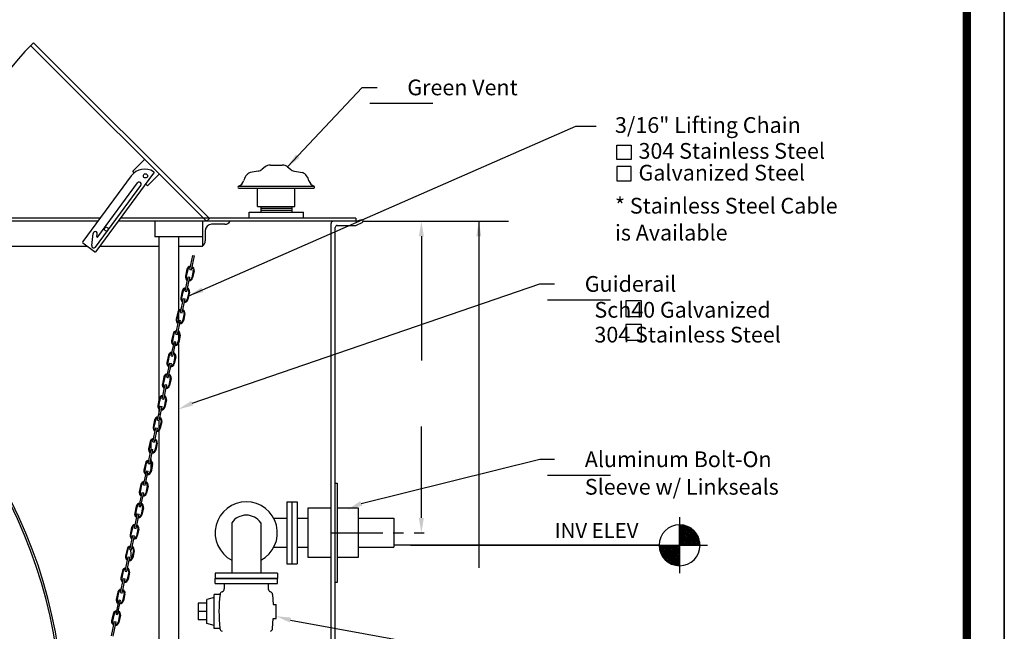
# Model space of a CAD drawing. Extents: x -21 to 194, y 49 to 327.
# Drawn here: x 75 to 194, y 141 to 215 of the extents above; entities that cross this region are included whole.
import ezdxf
from ezdxf.enums import TextEntityAlignment as Align

# ---------------------------------------------------------------- set-up
doc = ezdxf.new("R2010")
doc.units = 0
doc.header["$LTSCALE"] = 5
doc.header["$MEASUREMENT"] = 0
doc.linetypes.add('CENTER', pattern=[2, 1.25, -0.25, 0.25, -0.25])
doc.linetypes.add('PHANTOM', pattern=[2.5, 1.25, -0.25, 0.25, -0.25, 0.25, -0.25])
doc.layers.get('0').update_dxf_attribs({"linetype": 'CONTINUOUS'})
for name, color, linetype in [('BORDER', 5, 'CONTINUOUS'), ('CENTER', 3, 'CENTER'), ('DIM', 6, 'CONTINUOUS'), ('ELEV', 3, 'CONTINUOUS'), ('LIMITS', 7, 'CONTINUOUS'), ('OBJECT', 2, 'CONTINUOUS')]:
    doc.layers.add(name, color=color, linetype=linetype)
doc.styles.add('ROMAND', font='romand', dxfattribs={"height": 1.9})
doc.styles.add('ROMANS', font='romans', dxfattribs={"height": 1.5})
doc.styles.add('SCRIPTC', font='scriptc', dxfattribs={"height": 1.9})
doc.dimstyles.get("Standard").update_dxf_attribs({"dimtxt": 0.18, "dimasz": 0.18, "dimexe": 0.18, "dimexo": 0.0625, "dimgap": 0.09, "dimtad": 0, "dimtih": 1, "dimtoh": 1, "dimdec": 4, "dimzin": 0, "dimtxsty": 'STANDARD', "dimcen": 0.09, "dimazin": 3, "dimtfac": 1, "dimtdec": 4, "dimtofl": 0, "dimtmove": 0, "dimatfit": 3, "dimtolj": 1, "dimtzin": 0})

# ---------------------------------------------------------------- blocks, each defined once
blk = doc.blocks.new('*X4')
at = {"color": 0}
for p, q in [((111.188668, 74.772669), (113.244857, 76.828858)), ((111.192487, 74.953265), (113.064262, 76.825039)), ((111.221021, 75.158575), (112.858952, 76.796506)), ((111.280853, 75.395184), (112.622343, 76.736674)), ((111.365445, 74.772669), (113.244857, 76.652081)), ((111.401183, 75.692291), (112.325236, 76.616343)), ((111.542222, 74.772669), (113.244857, 76.475305)), ((111.718998, 74.772669), (113.244857, 76.298528)), ((113.244857, 74.845547), (111.824899, 76.265505)), ((113.244857, 75.022323), (111.918189, 76.348991)), ((113.244857, 75.1991), (112.016907, 76.42705)), ((113.244857, 75.375877), (112.12117, 76.499564)), ((113.244857, 75.552653), (112.231167, 76.566344)), ((113.244857, 75.72943), (112.347167, 76.627121)), ((113.244857, 75.906207), (112.469541, 76.681523)), ((113.244857, 76.082983), (112.598789, 76.729052)), ((113.244857, 76.25976), (112.735582, 76.769035)), ((113.244857, 76.436537), (112.880837, 76.800557)), ((113.244857, 76.613313), (113.035832, 76.822339)), ((113.244857, 76.79009), (113.202415, 76.832532)), ((111.726744, 74.772669), (111.242317, 75.257097)), ((111.903521, 74.772669), (111.28089, 75.3953)), ((112.080298, 74.772669), (111.327149, 75.525818)), ((112.257074, 74.772669), (111.380386, 75.649358)), ((112.433851, 74.772669), (111.440074, 75.766447)), ((112.610628, 74.772669), (111.505822, 75.877475)), ((112.787405, 74.772669), (111.577346, 75.982728)), ((112.964181, 74.772669), (111.654442, 76.082409)), ((113.140958, 74.772669), (111.736982, 76.176645)), ((111.895775, 74.772669), (113.244857, 76.121751)), ((112.072552, 74.772669), (113.244857, 75.944975)), ((112.249329, 74.772669), (113.244857, 75.768198)), ((112.426105, 74.772669), (113.244857, 75.591421)), ((112.602882, 74.772669), (113.244857, 75.414644)), ((112.779659, 74.772669), (113.244857, 75.237868)), ((111.196414, 74.772669), (111.184591, 74.784493)), ((111.373191, 74.772669), (111.192496, 74.953364)), ((111.549968, 74.772669), (111.212399, 75.110238)), ((112.956435, 74.772669), (113.244857, 75.061091)), ((113.133212, 74.772669), (113.244857, 74.884314))]:
    blk.add_line(p, q, dxfattribs=at)
blk = doc.blocks.new('*X3')
at = {"color": 0}
for p, q in [((113.244857, 72.762994), (115.254532, 74.772669)), ((113.244857, 72.939771), (115.077756, 74.772669)), ((113.244857, 73.116547), (114.900979, 74.772669)), ((113.244857, 73.293324), (114.724202, 74.772669)), ((113.244857, 73.470101), (114.547426, 74.772669)), ((113.244857, 73.646878), (114.370649, 74.772669)), ((113.244857, 73.823654), (114.193872, 74.772669)), ((113.244857, 74.000431), (114.017096, 74.772669)), ((113.244857, 74.177208), (113.840319, 74.772669)), ((113.244857, 74.353984), (113.663542, 74.772669)), ((113.244857, 74.530761), (113.486765, 74.772669)), ((113.244857, 74.707538), (113.309989, 74.772669)), ((114.648834, 73.264794), (113.244857, 74.66877)), ((114.554597, 73.182254), (113.244857, 74.491993)), ((114.454916, 73.105157), (113.244857, 74.315216)), ((114.737693, 73.352711), (113.317735, 74.772669)), ((113.375131, 72.716491), (115.301035, 74.642395)), ((114.821179, 73.446001), (113.494511, 74.772669)), ((113.574294, 72.738877), (115.278649, 74.443233)), ((114.899238, 73.544719), (113.671288, 74.772669)), ((113.801058, 72.788865), (115.228661, 74.216468)), ((114.971752, 73.648982), (113.848065, 74.772669)), ((115.038532, 73.758978), (114.024841, 74.772669)), ((115.099309, 73.874979), (114.201618, 74.772669)), ((115.153711, 73.997353), (114.378395, 74.772669)), ((115.20124, 74.126601), (114.555172, 74.772669)), ((115.241223, 74.263394), (114.731948, 74.772669)), ((115.272745, 74.408649), (114.908725, 74.772669)), ((115.294527, 74.563644), (115.085502, 74.772669)), ((115.304721, 74.730227), (115.262278, 74.772669)), ((114.349663, 73.033634), (113.244857, 74.13844)), ((114.238635, 72.967885), (113.244857, 73.961663)), ((114.121546, 72.908197), (113.244857, 73.784886)), ((113.998006, 72.854961), (113.244857, 73.60811)), ((113.867489, 72.808702), (113.244857, 73.431333)), ((113.729285, 72.770129), (113.244857, 73.254556)), ((114.076757, 72.887787), (115.12974, 73.94077)), ((114.520614, 73.154867), (114.862659, 73.496913)), ((113.582426, 72.740211), (113.244857, 73.07778)), ((113.425552, 72.720308), (113.244857, 72.901003)), ((113.256681, 72.712403), (113.244857, 72.724226))]:
    blk.add_line(p, q, dxfattribs=at)

msp = doc.modelspace()

# ---------------------------------------------------------------- linework, layer by layer
at = {"layer": 'BORDER', "color": 5, "const_width": 1.0098}
msp.add_lwpolyline([(-16.4982, 81.5025), (-16.4982, 320.1442, -0.414214), (-14.2312, 322.4112), (186.7493, 322.4112, -0.414214), (189.0163, 320.1442), (189.0163, 81.5025)], format="xyb", dxfattribs=at)
at = {"layer": 'BORDER', "color": 5, "const_width": 0.5667}
msp.add_lwpolyline([(189.0163, 81.5025), (189.0163, 320.1442)], dxfattribs=at)
at = {"layer": 'CENTER', "color": 2, "linetype": 'CONTINUOUS'}
for p, q in [((95.3228, 185.0436), (95.6886, 186.7549)), ((95.5184, 185.0018), (95.8842, 186.7131)), ((94.768, 182.4483), (95.1338, 184.1596)), ((94.9636, 182.4064), (95.3294, 184.1178)), ((94.2132, 179.8529), (94.579, 181.5643)), ((94.4088, 179.8111), (94.7746, 181.5224)), ((93.6556, 177.2444), (94.0215, 178.9558)), ((93.8512, 177.2026), (94.217, 178.914)), ((93.1009, 174.6491), (93.4667, 176.3604)), ((93.2964, 174.6073), (93.6623, 176.3186)), ((92.5433, 172.0406), (92.9091, 173.752)), ((92.7389, 171.9988), (93.1047, 173.7102)), ((91.9885, 169.4453), (92.3543, 171.1566)), ((92.1841, 169.4035), (92.5499, 171.1148)), ((91.4337, 166.8499), (91.7995, 168.5613)), ((91.6293, 166.8081), (91.9951, 168.5195)), ((90.8761, 164.2415), (91.2419, 165.9528)), ((91.0717, 164.1997), (91.4375, 165.911)), ((90.3214, 161.6461), (90.6872, 163.3575)), ((90.5169, 161.6043), (90.8828, 163.3157)), ((89.7666, 159.0508), (90.1324, 160.7621)), ((89.9622, 159.009), (90.328, 160.7203)), ((89.209, 156.4423), (89.5748, 158.1536)), ((89.4046, 156.4005), (89.7704, 158.1118)), ((88.6542, 153.847), (89.02, 155.5583)), ((88.8498, 153.8052), (89.2156, 155.5165)), ((88.0994, 151.2516), (88.4652, 152.963)), ((88.295, 151.2098), (88.6608, 152.9212)), ((87.5418, 148.6432), (87.9077, 150.3545)), ((87.7374, 148.6013), (88.1032, 150.3127)), ((86.9871, 146.0478), (87.3529, 147.7591)), ((87.1827, 146.006), (87.5485, 147.7173)), ((86.4323, 143.4525), (86.7981, 145.1638)), ((86.6279, 143.4107), (86.9937, 145.122)), ((85.8747, 140.844), (86.2405, 142.5553)), ((86.0703, 140.8022), (86.4361, 142.5135))]:
    msp.add_line(p, q, dxfattribs=at)
at = {"layer": 'CENTER'}
msp.add_line((112.3666, 153.2739), (123.5899, 153.2739), dxfattribs=at)
at = {"layer": 'DIM'}
for p, q in [((116.1182, 207.0354), (117.9182, 207.0354)), ((117.0556, 205.1257), (124.6556, 205.1257)), ((116.2474, 190.8705), (133.7753, 190.8705)), ((123.2561, 189.0705), (123.2561, 174.0622)), ((95.5968, 168.9108), (137.5211, 183.3139)), ((137.5211, 183.3139), (139.3211, 183.3139)), ((138.4585, 181.4042), (146.0585, 181.4042)), ((123.2561, 155.0739), (123.2561, 166.1022)), ((116.01, 156.8206), (137.5211, 162.1518)), ((137.5211, 162.1518), (139.3211, 162.1518)), ((138.4585, 160.2421), (146.0585, 160.2421)), ((107.4663, 142.7444), (137.5211, 137.2618))]:
    msp.add_line(p, q, dxfattribs=at)
for points in [[(148.5515, 198.3449), (146.8265, 198.3449), (146.8265, 200.0699), (148.5515, 200.0699)], [(148.5515, 197.4793), (146.8265, 197.4793), (146.8265, 195.7543), (148.5515, 195.7543)], [(149.7863, 179.3745), (149.7863, 181.2569), (147.9039, 181.2569), (147.9039, 179.3745)], [(149.7863, 176.5445), (149.7863, 178.4269), (147.9039, 178.4269), (147.9039, 176.5445)]]:
    msp.add_lwpolyline(points, close=True, dxfattribs=at)
for points in [[(122.9561, 189.0705), (123.5561, 189.0705), (123.2561, 190.8705)], [(95.7188, 168.6368), (95.4748, 169.1849), (93.9524, 168.1787)], [(116.1324, 156.5466), (115.8877, 157.0945), (114.3666, 156.0864)], [(122.9561, 155.0739), (123.5561, 155.0739), (123.2561, 153.2739)], [(107.3887, 142.4546), (107.5439, 143.0342), (105.7275, 143.2099)]]:
    msp.add_solid(points, dxfattribs=at)
at = {"layer": 'ELEV'}
for p, q in [((154.3913, 155.1463), (154.3913, 148.4015)), ((121.9612, 151.7739), (157.7636, 151.7739))]:
    msp.add_line(p, q, dxfattribs=at)
at = {"layer": 'ELEV', "color": 3}
for p, q in [((154.3913, 151.7739), (154.3913, 154.2463)), ((151.9189, 151.7739), (119.938, 151.7739)), ((154.3913, 151.7739), (154.3913, 149.3015))]:
    msp.add_line(p, q, dxfattribs=at)
for start, end in [(90, 180), (0, 90), (180, 270), (270, 0)]:
    msp.add_arc((154.3913, 151.7739), 2.4724, start, end, dxfattribs=at)
at = {"layer": 'LIMITS', "color": 7}
msp.add_line((193.5503, 49.2501), (193.5503, 326.9451), dxfattribs=at)
at = {"layer": 'LIMITS'}
for p, q in [((193.5503, 321.2894), (193.5503, 49.2501)), ((193.5503, 49.2501), (193.5503, 321.2894))]:
    msp.add_line(p, q, dxfattribs=at)
at = {"layer": 'OBJECT', "color": 2, "linetype": 'CONTINUOUS'}
for p, q in [((97.343, 190.8705), (76.1297, 212.0837)), ((97.6965, 191.2241), (76.4862, 212.4343)), ((88.6417, 196.7433), (88.4511, 196.9339)), ((90.2303, 195.1547), (90.0232, 195.3619)), ((97.6965, 191.2241), (97.343, 190.8705)), ((99.5675, 190.5205), (97.9429, 190.5205)), ((67.843, 187.8705), (82.9516, 187.8705)), ((84.4967, 187.8705), (91.5774, 187.8705)), ((99.4915, 147.1489), (99.4915, 146.5239)), ((104.7884, 147.1489), (104.7884, 146.5239)), ((105.3094, 145.8344), (105.3901, 144.6239)), ((105.3094, 141.7134), (105.3901, 142.9239))]:
    msp.add_line(p, q, dxfattribs=at)
at = {"layer": 'OBJECT'}
for p, q in [((88.4511, 196.9339), (89.8653, 198.3481)), ((104.399, 197.4287), (104.0633, 197.1465)), ((105.0424, 197.6632), (106.4768, 197.6632)), ((107.1202, 197.4287), (107.4559, 197.1465)), ((88.2793, 196.3669), (82.417, 188.4202)), ((84.0264, 187.2329), (90.9993, 196.6851)), ((90.2303, 195.1547), (91.6445, 196.569)), ((103.5819, 196.9253), (102.6143, 196.7664)), ((107.9373, 196.9253), (108.9049, 196.7664)), ((83.9473, 187.7573), (89.4385, 195.201)), ((84.2373, 188.9927), (89.0362, 195.4979)), ((101.2236, 194.8649), (110.2956, 194.8649)), ((103.5096, 192.6632), (103.5096, 194.8649)), ((108.0096, 192.6632), (108.0096, 194.8649)), ((103.5096, 192.6632), (108.0096, 192.6632)), ((103.8968, 192.6632), (103.8968, 191.9955)), ((103.8968, 192.4531), (107.6224, 192.4531)), ((107.6224, 192.6632), (107.6224, 191.9955)), ((84.5012, 191.2455), (49.3666, 191.2455)), ((115.3666, 191.2455), (86.9865, 191.2455)), ((102.4781, 191.2455), (102.4781, 191.9955)), ((102.4781, 191.9955), (109.0411, 191.9955)), ((103.8968, 192.2128), (107.6224, 192.2128)), ((109.0411, 191.2455), (109.0411, 191.9955)), ((84.2245, 190.8705), (49.3666, 190.8705)), ((115.3666, 190.8705), (86.7099, 190.8705)), ((91.1068, 190.8705), (91.1068, 189.0084)), ((96.843, 190.8705), (96.843, 187.8705)), ((112.3666, 93.7559), (112.3666, 190.6205)), ((112.8666, 93.5059), (112.8666, 190.1205)), ((83.4977, 187.9337), (83.6649, 189.4205)), ((84.1249, 189.0368), (84.1617, 189.3646)), ((96.843, 189.0084), (91.1068, 189.0084)), ((91.5774, 189.0084), (91.5774, 169.1632)), ((93.9524, 189.0084), (93.9524, 180.0769)), ((97.193, 189.7705), (97.193, 188.5049)), ((83.8516, 187.2066), (82.4434, 188.2455)), ((93.9524, 187.8705), (96.843, 187.8705)), ((95.6886, 186.7549), (95.8842, 186.7131)), ((94.9828, 185.0938), (94.7984, 184.2313)), ((95.0806, 185.0729), (94.8962, 184.2104)), ((95.1338, 184.1596), (95.3294, 184.1178)), ((95.3228, 185.0436), (95.5184, 185.0018)), ((95.7514, 184.9295), (95.567, 184.067)), ((95.8492, 184.9086), (95.6648, 184.0461)), ((94.428, 182.4985), (94.2436, 181.636)), ((94.5258, 182.4776), (94.3414, 181.615)), ((94.768, 182.4483), (94.9636, 182.4064)), ((95.1966, 182.3342), (95.0122, 181.4717)), ((95.2944, 182.3133), (95.11, 181.4507)), ((94.579, 181.5643), (94.7746, 181.5224)), ((93.8732, 179.9031), (93.6888, 179.0406)), ((93.971, 179.8822), (93.7866, 179.0197)), ((93.9524, 179.7954), (93.9524, 178.633)), ((94.2132, 179.8529), (94.4088, 179.8111)), ((94.6418, 179.7388), (94.4575, 178.8763)), ((94.7396, 179.7179), (94.5553, 178.8554)), ((94.0215, 178.9558), (94.217, 178.914)), ((94.0215, 178.9558), (94.217, 178.914)), ((93.3156, 177.2946), (93.1313, 176.4321)), ((93.4134, 177.2737), (93.2291, 176.4112)), ((93.6556, 177.2444), (93.8512, 177.2026)), ((94.0842, 177.1303), (93.8999, 176.2678)), ((93.9524, 177.6762), (93.9524, 177.5955)), ((93.9524, 177.4781), (93.9524, 176.5138)), ((94.182, 177.1094), (93.9977, 176.2469)), ((93.4667, 176.3604), (93.6623, 176.3186)), ((93.9524, 176.1257), (93.9524, 102.6585)), ((92.7609, 174.6993), (92.5765, 173.8368)), ((92.8586, 174.6784), (92.6743, 173.8159)), ((93.1009, 174.6491), (93.2964, 174.6073)), ((92.9091, 173.752), (93.1047, 173.7102)), ((93.5295, 174.535), (93.3451, 173.6725)), ((93.6273, 174.5141), (93.4429, 173.6516)), ((92.2033, 172.0908), (92.0189, 171.2283)), ((92.3011, 172.0699), (92.1167, 171.2074)), ((92.3543, 171.1566), (92.5499, 171.1148)), ((92.5433, 172.0406), (92.7389, 171.9988)), ((92.9719, 171.9265), (92.7875, 171.064)), ((93.0697, 171.9056), (92.8853, 171.0431)), ((91.6485, 169.4955), (91.4641, 168.633)), ((91.7463, 169.4746), (91.5619, 168.6121)), ((91.5774, 168.6848), (91.5774, 168.4166)), ((91.9885, 169.4453), (92.1841, 169.4035)), ((92.4171, 169.3312), (92.2327, 168.4687)), ((92.5149, 169.3103), (92.3305, 168.4478)), ((91.5774, 168.2339), (91.5774, 167.5223)), ((91.7995, 168.5613), (91.9951, 168.5195)), ((91.0937, 166.9001), (90.9093, 166.0376)), ((91.1915, 166.8792), (91.0071, 166.0167)), ((91.4337, 166.8499), (91.6293, 166.8081)), ((91.5774, 166.8192), (91.5774, 165.6951)), ((91.8623, 166.7358), (91.678, 165.8733)), ((91.9601, 166.7149), (91.7757, 165.8524)), ((91.2419, 165.9528), (91.4375, 165.911)), ((91.5774, 165.5695), (91.5774, 102.6585)), ((90.5361, 164.2917), (90.3518, 163.4292)), ((90.6339, 164.2708), (90.4495, 163.4083)), ((90.6428, 164.3039), (90.6428, 163.1497)), ((90.8761, 164.2415), (91.0717, 164.1997)), ((91.3047, 164.1274), (91.1204, 163.2649)), ((91.4025, 164.1065), (91.2182, 163.244)), ((90.6872, 163.3575), (90.8828, 163.3157)), ((89.9813, 161.6963), (89.797, 160.8338)), ((90.0791, 161.6754), (89.8948, 160.8129)), ((90.3214, 161.6461), (90.5169, 161.6043)), ((90.75, 161.532), (90.5656, 160.6695)), ((90.6428, 162.1929), (90.6428, 161.9834)), ((90.6428, 161.8598), (90.6428, 161.0305)), ((90.8478, 161.5111), (90.6634, 160.6486)), ((90.1324, 160.7621), (90.328, 160.7203)), ((112.8666, 159.2739), (113.1166, 159.2739)), ((113.1166, 159.2739), (113.1166, 147.2739)), ((89.4266, 159.101), (89.2422, 158.2385)), ((89.5244, 159.0801), (89.34, 158.2176)), ((89.5748, 158.1536), (89.7704, 158.1118)), ((89.7666, 159.0508), (89.9622, 159.009)), ((90.1952, 158.9367), (90.0108, 158.0742)), ((90.293, 158.9158), (90.1086, 158.0533)), ((88.869, 156.4925), (88.6846, 155.63)), ((88.9668, 156.4716), (88.7824, 155.6091)), ((88.8262, 155.8139), (88.8712, 155.299)), ((89.02, 155.5583), (89.2156, 155.5165)), ((89.209, 156.4423), (89.4046, 156.4005)), ((89.6376, 156.3282), (89.4532, 155.4657)), ((89.7354, 156.3073), (89.551, 155.4448)), ((109.6166, 156.2739), (112.3666, 156.2739)), ((109.6166, 150.2739), (109.6166, 156.2739)), ((113.1166, 156.2739), (115.6166, 156.2739)), ((115.6166, 156.2739), (115.6166, 150.2739)), ((88.8833, 155.1616), (88.8984, 154.9891)), ((100.3899, 154.4794), (100.3899, 148.3989)), ((103.8899, 154.4794), (103.8899, 148.3989)), ((105.4566, 155.0239), (107.0149, 155.0239)), ((107.0149, 155.3989), (107.0049, 155.3989)), ((107.6399, 155.3989), (107.6299, 155.3989)), ((108.2649, 155.0239), (109.6166, 155.0239)), ((115.6166, 155.0239), (119.938, 155.0239)), ((119.938, 155.0239), (119.938, 151.5239)), ((88.3142, 153.8972), (88.1298, 153.0347)), ((88.412, 153.8763), (88.2276, 153.0138)), ((88.6542, 153.847), (88.8498, 153.8052)), ((89.0828, 153.7329), (88.8985, 152.8704)), ((89.1806, 153.712), (88.9962, 152.8495)), ((88.4652, 152.963), (88.6608, 152.9212)), ((87.7594, 151.3018), (87.5751, 150.4393)), ((87.8572, 151.2809), (87.6728, 150.4184)), ((88.0994, 151.2516), (88.295, 151.2098)), ((88.1453, 151.5489), (88.1505, 151.4903)), ((88.1727, 151.236), (88.2699, 150.1249)), ((88.528, 151.1375), (88.3437, 150.275)), ((88.6258, 151.1166), (88.4415, 150.2541)), ((105.4566, 151.5239), (107.0149, 151.5239)), ((107.0149, 151.1489), (107.0049, 151.1489)), ((107.6399, 151.1489), (107.6299, 151.1489)), ((108.2649, 151.5239), (109.6166, 151.5239)), ((115.6166, 151.5239), (119.938, 151.5239)), ((87.9077, 150.3545), (88.1032, 150.3127)), ((112.3666, 150.2739), (109.6166, 150.2739)), ((115.6166, 150.2739), (113.1166, 150.2739)), ((87.2018, 148.6934), (87.0175, 147.8308)), ((87.2996, 148.6724), (87.1153, 147.8099)), ((87.5418, 148.6432), (87.7374, 148.6013)), ((87.9705, 148.5291), (87.7861, 147.6665)), ((88.0682, 148.5081), (87.8839, 147.6456)), ((87.3529, 147.7591), (87.5485, 147.7173)), ((100.0149, 148.3989), (100.0149, 148.4089)), ((104.2649, 148.3989), (104.2649, 148.4089)), ((113.1166, 147.2739), (112.8666, 147.2739)), ((86.6471, 146.098), (86.4627, 145.2355)), ((86.7449, 146.0771), (86.5605, 145.2146)), ((86.9871, 146.0478), (87.1827, 146.006)), ((86.7981, 145.1638), (86.9937, 145.122)), ((87.4157, 145.9337), (87.2313, 145.0712)), ((87.5135, 145.9128), (87.3291, 145.0503)), ((97.3805, 144.7739), (96.3553, 144.7739)), ((96.3553, 144.7739), (96.3553, 142.7739)), ((97.3805, 143.7739), (96.3553, 143.7739)), ((86.0923, 143.5027), (85.9079, 142.6402)), ((86.1901, 143.4818), (86.0057, 142.6193)), ((86.2405, 142.5553), (86.4361, 142.5135)), ((86.4323, 143.4525), (86.6279, 143.4107)), ((86.8609, 143.3384), (86.6765, 142.4759)), ((86.9587, 143.3175), (86.7743, 142.455)), ((97.3805, 142.7739), (96.3553, 142.7739))]:
    msp.add_line(p, q, dxfattribs=at)
at = {"layer": 'OBJECT', "color": 2}
for p, q in [((115.3666, 191.2455), (115.3666, 190.8705)), ((113.1166, 190.3705), (115.3098, 190.3705)), ((115.3666, 190.8705), (116.1166, 191.0983)), ((115.4177, 190.395), (116.1166, 190.7293)), ((107.0149, 157.0239), (107.0149, 149.5239)), ((107.0149, 157.0239), (107.0149, 149.5239)), ((107.0149, 157.0239), (107.0149, 149.5239)), ((107.0149, 157.0239), (107.6399, 157.0239)), ((107.6399, 157.0239), (107.6399, 149.5239)), ((107.6399, 157.0239), (107.6399, 149.5239)), ((107.6399, 157.0239), (108.2649, 157.0239)), ((107.6399, 157.0239), (107.6399, 149.5239)), ((107.6399, 157.0239), (107.6399, 149.5239)), ((107.6399, 157.0239), (107.6399, 149.5239)), ((108.2649, 157.0239), (108.2649, 149.5239)), ((108.2649, 157.0239), (108.2649, 149.5239)), ((107.0149, 149.5239), (107.6399, 149.5239)), ((107.6399, 149.5239), (108.2649, 149.5239)), ((105.8899, 148.3989), (98.3899, 148.3989)), ((105.8899, 148.3989), (98.3899, 148.3989)), ((105.8899, 148.3989), (98.3899, 148.3989)), ((98.3899, 148.3989), (98.3899, 147.7739)), ((98.3899, 147.1489), (98.3899, 147.7739)), ((98.3899, 147.7739), (105.8899, 147.7739)), ((98.3899, 147.7739), (105.8899, 147.7739)), ((105.8899, 147.7739), (98.3899, 147.7739)), ((105.8899, 147.7739), (98.3899, 147.7739)), ((105.8899, 148.3989), (105.8899, 147.7739)), ((105.8899, 147.1489), (105.8899, 147.7739)), ((98.3899, 147.1489), (105.8899, 147.1489)), ((98.3899, 147.1489), (105.8899, 147.1489)), ((98.3899, 147.1489), (105.8899, 147.1489)), ((98.2608, 145.4643), (97.3805, 145.2377)), ((97.3805, 142.3101), (97.3805, 145.2377)), ((98.2608, 141.7134), (98.2608, 145.8344)), ((98.9705, 145.8344), (98.2608, 145.8344)), ((105.3901, 144.6239), (105.7275, 144.6239)), ((105.7275, 142.9239), (105.7275, 144.6239)), ((105.3901, 142.9239), (105.7275, 142.9239)), ((98.2608, 142.0835), (97.3805, 142.3101)), ((98.9705, 141.7134), (98.2608, 141.7134))]:
    msp.add_line(p, q, dxfattribs=at)
at = {"layer": 'OBJECT'}
for centre, radius in [((89.9792, 196.3551), 0.25), ((85.2696, 189.9179), 0.232)]:
    msp.add_circle(centre, radius, dxfattribs=at)
at = {"layer": 'OBJECT', "linetype": 'PHANTOM'}
msp.add_arc((97.343, 190.8705), 30, 134.045046, 180, dxfattribs=at)
at = {"layer": 'OBJECT'}
for centre, radius, start, end in [((89.8887, 195.1796), 2, 57.406137, 143.583584), ((103.4198, 197.912), 1, 279.325798, 310.047027), ((105.0424, 196.6632), 1, 90, 130.047027), ((106.4768, 196.6632), 1, 49.952973, 90), ((108.0993, 197.912), 1, 229.952973, 260.674202), ((90.8987, 196.7593), 0.125, 323.583584, 57.406137), ((103.2913, 195.4281), 1.4998, 116.833454, 167.685509), ((108.2279, 195.4281), 1.4998, 12.314491, 63.166546), ((89.2373, 195.3494), 0.25, 323.583584, 143.583584), ((101.2814, 194.9933), 0.1408, 114.239314, 245.760686), ((100.8757, 196.0592), 1, 290.359508, 341.865906), ((105.7596, 885.2578), 690.1511, 269.623422, 270.376578), ((110.6435, 196.0592), 1, 198.134094, 249.640492), ((110.2378, 194.9933), 0.1408, 294.239314, 65.760686), ((97.943, 189.7704), 0.7501, 90.007981, 179.993184), ((83.9133, 189.3925), 0.25, 353.583584, 173.583584), ((84.187, 189.0298), 0.0625, 173.583584, 323.583584), ((82.5176, 188.346), 0.125, 143.583584, 233.583584), ((83.7461, 187.9058), 0.25, 173.583584, 323.583584), ((96.4429, 188.5049), 0.75, 302.232449, 0.00007), ((83.9258, 187.3072), 0.125, 233.583584, 323.583584), ((95.416, 185.0012), 0.443, 90.980397, 167.934088), ((95.416, 185.0012), 0.343, 94.885062, 167.934088), ((95.416, 185.0012), 0.343, 347.934088, 60.983114), ((95.416, 185.0012), 0.443, 347.934088, 64.887779), ((95.2316, 184.1387), 0.443, 167.934088, 244.887779), ((95.2316, 184.1387), 0.343, 167.934088, 240.983114), ((95.2316, 184.1387), 0.443, 270.980397, 347.934088), ((95.2316, 184.1387), 0.343, 274.885062, 347.934088), ((94.8612, 182.4059), 0.443, 90.980397, 167.934088), ((94.8612, 182.4059), 0.343, 94.885062, 167.934088), ((94.8612, 182.4059), 0.343, 347.934088, 60.983114), ((94.8612, 182.4059), 0.443, 347.934088, 64.887779), ((94.6768, 181.5434), 0.443, 167.934088, 244.887779), ((94.6768, 181.5434), 0.343, 167.934088, 240.983114), ((94.6768, 181.5434), 0.443, 270.980397, 347.934088), ((94.6768, 181.5434), 0.343, 274.885062, 347.934088), ((21.5378, 130.6798), 58.5507, 351.780768, 57.622228), ((21.5378, 130.6798), 58.3007, 351.745277, 57.466307), ((94.3064, 179.8105), 0.443, 90.980397, 167.934088), ((94.3064, 179.8105), 0.343, 94.885062, 167.934088), ((94.3064, 179.8105), 0.343, 347.934088, 60.983114), ((94.3064, 179.8105), 0.443, 347.934088, 64.887779), ((94.1221, 178.948), 0.443, 167.934088, 244.887779), ((94.1221, 178.948), 0.343, 167.934088, 240.983114), ((94.1221, 178.948), 0.443, 270.980397, 347.934088), ((94.1221, 178.948), 0.343, 274.885062, 347.934088), ((93.7488, 177.202), 0.443, 90.980397, 167.934088), ((93.7488, 177.202), 0.343, 94.885062, 167.934088), ((93.7488, 177.202), 0.343, 347.934088, 60.983114), ((93.7488, 177.202), 0.443, 347.934088, 64.887779), ((93.5645, 176.3395), 0.443, 167.934088, 244.887779), ((93.5645, 176.3395), 0.343, 167.934088, 240.983114), ((93.5645, 176.3395), 0.443, 270.980397, 347.934088), ((93.5645, 176.3395), 0.343, 274.885062, 347.934088), ((93.1941, 174.6067), 0.443, 90.980397, 167.934088), ((93.1941, 174.6067), 0.343, 94.885062, 167.934088), ((93.1941, 174.6067), 0.343, 347.934088, 60.983114), ((93.1941, 174.6067), 0.443, 347.934088, 64.887779), ((93.0097, 173.7442), 0.443, 167.934088, 244.887779), ((93.0097, 173.7442), 0.343, 167.934088, 240.983114), ((93.0097, 173.7442), 0.443, 270.980397, 347.934088), ((93.0097, 173.7442), 0.343, 274.885062, 347.934088), ((92.6365, 171.9982), 0.443, 90.980397, 167.934088), ((92.6365, 171.9982), 0.343, 94.885062, 167.934088), ((92.6365, 171.9982), 0.343, 347.934088, 60.983114), ((92.6365, 171.9982), 0.443, 347.934088, 64.887779), ((92.4521, 171.1357), 0.443, 167.934088, 244.887779), ((92.4521, 171.1357), 0.343, 167.934088, 240.983114), ((92.4521, 171.1357), 0.443, 270.980397, 347.934088), ((92.4521, 171.1357), 0.343, 274.885062, 347.934088), ((92.0817, 169.4029), 0.443, 90.980397, 167.934088), ((92.0817, 169.4029), 0.443, 347.934088, 64.887779), ((91.8973, 168.5404), 0.443, 167.934088, 244.887779), ((91.8973, 168.5404), 0.343, 167.934088, 240.983114), ((92.0817, 169.4029), 0.343, 94.885062, 167.934088), ((92.0817, 169.4029), 0.343, 347.934088, 60.983114), ((91.8973, 168.5404), 0.443, 270.980397, 347.934088), ((91.8973, 168.5404), 0.343, 274.885062, 347.934088), ((91.5269, 166.8075), 0.443, 90.980397, 167.934088), ((91.5269, 166.8075), 0.343, 94.885062, 167.934088), ((91.5269, 166.8075), 0.343, 347.934088, 60.983114), ((91.5269, 166.8075), 0.443, 347.934088, 64.887779), ((91.3425, 165.945), 0.443, 167.934088, 244.887779), ((91.3425, 165.945), 0.343, 167.934088, 240.983114), ((91.3425, 165.945), 0.443, 270.980397, 347.934088), ((91.3425, 165.945), 0.343, 274.885062, 347.934088), ((90.9693, 164.1991), 0.443, 90.980397, 167.934088), ((90.9693, 164.1991), 0.343, 94.885062, 167.934088), ((90.9693, 164.1991), 0.343, 347.934088, 60.983114), ((90.9693, 164.1991), 0.443, 347.934088, 64.887779), ((90.785, 163.3366), 0.443, 167.934088, 244.887779), ((90.785, 163.3366), 0.343, 167.934088, 240.983114), ((90.785, 163.3366), 0.443, 270.980397, 347.934088), ((90.785, 163.3366), 0.343, 274.885062, 347.934088), ((90.4145, 161.6037), 0.443, 90.980397, 167.934088), ((90.4145, 161.6037), 0.343, 94.885062, 167.934088), ((90.4145, 161.6037), 0.343, 347.934088, 60.983114), ((90.4145, 161.6037), 0.443, 347.934088, 64.887779), ((90.2302, 160.7412), 0.443, 167.934088, 244.887779), ((90.2302, 160.7412), 0.343, 167.934088, 240.983114), ((90.2302, 160.7412), 0.443, 270.980397, 347.934088), ((90.2302, 160.7412), 0.343, 274.885062, 347.934088), ((89.8598, 159.0084), 0.443, 90.980397, 167.934088), ((89.8598, 159.0084), 0.343, 94.885062, 167.934088), ((89.8598, 159.0084), 0.343, 347.934088, 60.983114), ((89.8598, 159.0084), 0.443, 347.934088, 64.887779), ((89.6754, 158.1459), 0.443, 167.934088, 244.887779), ((89.6754, 158.1459), 0.343, 167.934088, 240.983114), ((89.6754, 158.1459), 0.443, 270.980397, 347.934088), ((89.6754, 158.1459), 0.343, 274.885062, 347.934088), ((89.3022, 156.3999), 0.443, 90.980397, 167.934088), ((89.3022, 156.3999), 0.343, 94.885062, 167.934088), ((89.3022, 156.3999), 0.443, 347.934088, 64.887779), ((102.1399, 153.2739), 3.75, 297.818139, 242.181861), ((89.1178, 155.5374), 0.443, 167.934088, 244.887779), ((89.1178, 155.5374), 0.343, 167.934088, 240.983114), ((89.3022, 156.3999), 0.343, 347.934088, 60.983114), ((89.1178, 155.5374), 0.443, 270.980397, 347.934088), ((89.1178, 155.5374), 0.343, 274.885062, 347.934088), ((102.1399, 153.2739), 2.125, 34.560322, 145.439678), ((88.7474, 153.8046), 0.443, 90.980397, 167.934088), ((88.7474, 153.8046), 0.343, 94.885062, 167.934088), ((88.7474, 153.8046), 0.343, 347.934088, 60.983114), ((88.7474, 153.8046), 0.443, 347.934088, 64.887779), ((88.563, 152.9421), 0.443, 167.934088, 244.887779), ((88.563, 152.9421), 0.343, 167.934088, 240.983114), ((88.563, 152.9421), 0.443, 270.980397, 347.934088), ((88.563, 152.9421), 0.343, 274.885062, 347.934088), ((88.1926, 151.2092), 0.443, 90.980397, 167.934088), ((88.1926, 151.2092), 0.343, 94.885062, 167.934088), ((88.1926, 151.2092), 0.343, 347.934088, 60.983114), ((88.1926, 151.2092), 0.443, 347.934088, 64.887779), ((88.0083, 150.3467), 0.443, 167.934088, 244.887779), ((88.0083, 150.3467), 0.343, 167.934088, 240.983114), ((88.0083, 150.3467), 0.443, 270.980397, 347.934088), ((88.0083, 150.3467), 0.343, 274.885062, 347.934088), ((87.635, 148.6007), 0.443, 90.980397, 167.934088), ((87.635, 148.6007), 0.343, 94.885062, 167.934088), ((87.635, 148.6007), 0.343, 347.934088, 60.983114), ((87.635, 148.6007), 0.443, 347.934088, 64.887779), ((87.4507, 147.7382), 0.443, 167.934088, 244.887779), ((87.4507, 147.7382), 0.343, 167.934088, 240.983114), ((87.4507, 147.7382), 0.443, 270.980397, 347.934088), ((87.4507, 147.7382), 0.343, 274.885062, 347.934088), ((87.0803, 146.0054), 0.443, 90.980397, 167.934088), ((87.0803, 146.0054), 0.343, 94.885062, 167.934088), ((87.0803, 146.0054), 0.343, 347.934088, 60.983114), ((87.0803, 146.0054), 0.443, 347.934088, 64.887779), ((86.8959, 145.1429), 0.443, 167.934088, 244.887779), ((86.8959, 145.1429), 0.343, 167.934088, 240.983114), ((86.8959, 145.1429), 0.443, 270.980397, 347.934088), ((86.8959, 145.1429), 0.343, 274.885062, 347.934088), ((86.5255, 143.4101), 0.443, 90.980397, 167.934088), ((86.5255, 143.4101), 0.343, 94.885062, 167.934088), ((86.5255, 143.4101), 0.343, 347.934088, 60.983114), ((86.5255, 143.4101), 0.443, 347.934088, 64.887779), ((86.3411, 142.5476), 0.443, 167.934088, 244.887779), ((86.3411, 142.5476), 0.343, 167.934088, 240.983114), ((86.3411, 142.5476), 0.443, 270.980397, 347.934088), ((86.3411, 142.5476), 0.343, 274.885062, 347.934088)]:
    msp.add_arc(centre, radius, start, end, dxfattribs=at)
at = {"layer": 'OBJECT', "color": 2, "linetype": 'CONTINUOUS'}
for centre, radius, start, end in [((99.5638, 191.2703), 0.7498, 269.991659, 327.773927), ((99.3448, 145.8094), 0.3751, 107.711772, 176.174848), ((99.1166, 146.5238), 0.3749, 287.713947, 0.010436), ((105.1633, 146.5238), 0.3749, 179.989564, 252.286053), ((104.9351, 145.8094), 0.3751, 3.825152, 72.288228), ((99.3448, 141.7384), 0.3751, 183.825152, 252.288228), ((104.9351, 141.7384), 0.3751, 287.711772, 356.174848)]:
    msp.add_arc(centre, radius, start, end, dxfattribs=at)
at = {"layer": 'OBJECT', "color": 2}
for centre, radius, start, end in [((112.6166, 190.6205), 0.25, 90, 180), ((113.1166, 190.1205), 0.25, 90, 180), ((115.3098, 190.6205), 0.25, 270, 295.568684), ((116.0591, 190.9138), 0.1932, 287.312204, 72.687796), ((115.7758, 143.7739), 16.9312, 172.866575, 186.9901)]:
    msp.add_arc(centre, radius, start, end, dxfattribs=at)

# ---------------------------------------------------------------- block references
at = {"layer": 'ELEV', "xscale": -1.2, "yscale": 1.2, "zscale": 1.2}
for name in ['*X4', '*X3']:
    msp.add_blockref(name, (290.2851, 62.0467), dxfattribs=at)

# ---------------------------------------------------------------- texts
at = {"layer": 'DIM', "style": 'ROMAND'}
for s, p in [('   Green Vent', (119.8182, 207.0354)), ('3/16" Lifting Chain', (146.6014, 202.4944)), ('* Stainless Steel Cable', (146.6014, 192.7556)), ('is Available', (146.6014, 189.5043)), ('   Guiderail', (141.2211, 183.3139)), ('     Sch40 Galvanized', (141.2211, 180.1894)), ('     304 Stainless Steel', (141.2211, 177.1944)), ('   Aluminum Bolt-On ', (141.2211, 162.1518)), ('   Sleeve w/ Linkseals', (141.2211, 158.8261))]:
    msp.add_text(s, height=1.9, dxfattribs=at).set_placement(p, align=Align.MIDDLE_LEFT)
for s, p in [('304 Stainless Steel', (149.4433, 198.4228)), ('Galvanized Steel', (149.4433, 195.7918))]:
    msp.add_text(s, height=1.9, dxfattribs=at).set_placement(p)
at = {"layer": 'ELEV', "color": 3, "style": 'ROMANS'}
msp.add_text('INV ELEV ', height=1.8, dxfattribs=at).set_placement((139.3328, 152.6446))

# ---------------------------------------------------------------- leaders
at = {"layer": 'DIM'}
for points in [[(107.1202, 197.4287), (116.1182, 207.0354)], [(95.2022, 181.882), (141.8969, 202.3705), (144.3471, 202.3705)], [(130.1842, 190.8705), (130.1842, 149.0425)]]:
    msp.add_leader(points, dimstyle='STANDARD', override={"dimasz": 1.8, "dimexe": 1.9, "dimgap": 1.9, "dimtxsty": 'SCRIPTC'}, dxfattribs=at)

doc.saveas('drawing.dxf')
